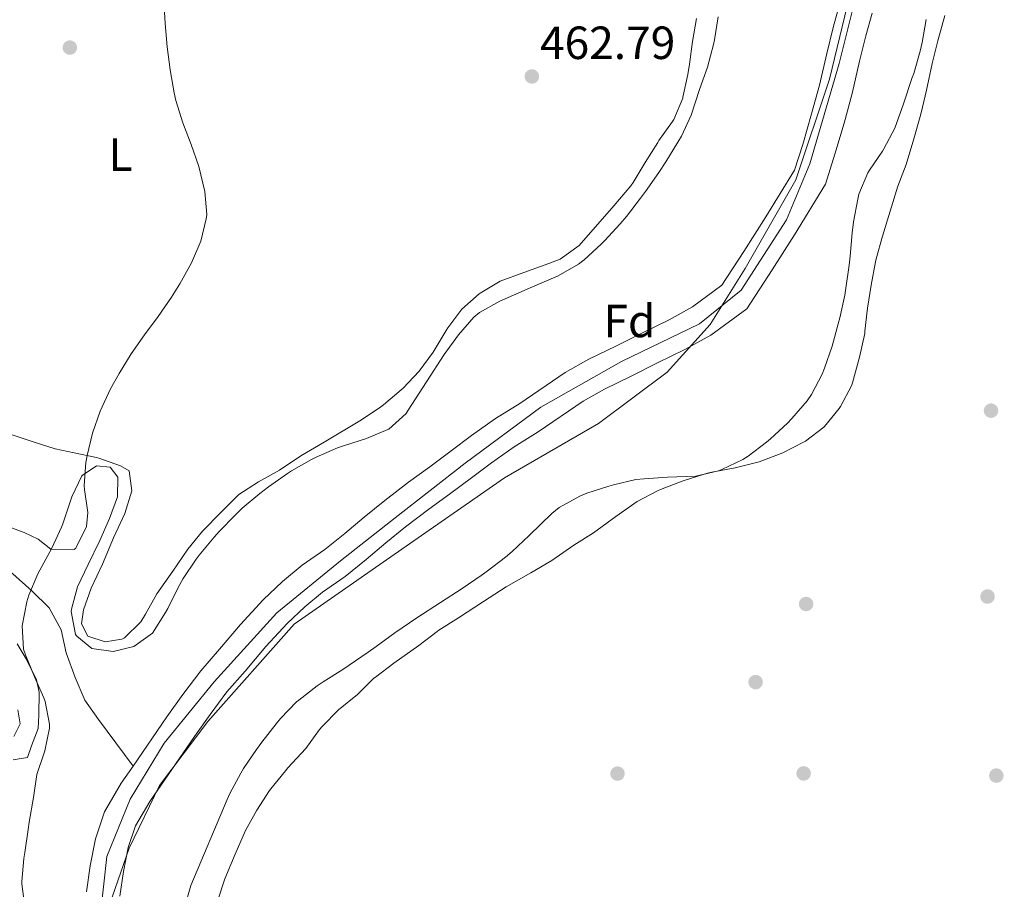
# Model space of a CAD drawing. Units: metres. Extents: x 627787 to 634693, y 4734243 to 4738999.
# Drawn here: x 630704 to 630916, y 4735386 to 4735573 of the extents above; entities that cross this region are included whole.
import ezdxf
from ezdxf.enums import TextEntityAlignment as Align

# ---------------------------------------------------------------- set-up
doc = ezdxf.new("R2010")
doc.units = ezdxf.units.M
doc.header["$MEASUREMENT"] = 0
doc.linetypes.add('DGN Style 3', pattern=[120.57332, 86.1238, -34.44952])
doc.linetypes.add('DGN Style 4', pattern=[137.884204, 68.89904, -34.44952, 0.086124, -34.44952])
for name, color, linetype, lineweight in [('Nivel 1', 7, 'Continuous', 0), ('Nivel 11', 7, 'Continuous', 0), ('Nivel 17', 7, 'Continuous', 0), ('Nivel 23', 7, 'Continuous', 0), ('Nivel 35', 7, 'Continuous', 0), ('Nivel 36', 7, 'Continuous', 0), ('Nivel 37', 7, 'Continuous', 0), ('Nivel 41', 7, 'Continuous', 0), ('Nivel 5', 7, 'Continuous', 0), ('Nivel 51', 7, 'Continuous', 0), ('Nivel 57', 7, 'Continuous', 0), ('Nivel 7', 7, 'Continuous', 0)]:
    doc.layers.add(name, color=color, linetype=linetype, lineweight=lineweight)
doc.styles.add('Style-Arial', font='txt')
doc.styles.add('Style-Arial Narrow', font='txt')

# ---------------------------------------------------------------- blocks, each defined once
blk = doc.blocks.new('5PATER')
at = {"layer": 'Nivel 7', "linetype": 'Continuous', "lineweight": 0}
h = blk.add_hatch(color=51, dxfattribs=at)
edge = h.paths.add_edge_path()
edge.add_ellipse((0, 0), major_axis=(-1.1, -1.11), ratio=0.999422, start_angle=0, end_angle=360)
blk = doc.blocks.new('5PERFI')
at = {"layer": 'Nivel 17', "linetype": 'Continuous', "lineweight": 0}
h = blk.add_hatch(color=7, dxfattribs=at)
edge = h.paths.add_edge_path()
edge.add_arc((0, 0), 1.56, 315, 675)

msp = doc.modelspace()

# ---------------------------------------------------------------- linework, layer by layer
at = {"layer": 'Nivel 1', "color": 7, "linetype": 'Continuous', "lineweight": 0}
msp.add_polyline3d([(630886.4, 4735594.36, 460.66), (630878.11, 4735560.18, 460.66), (630870.85, 4735538.51, 460.66), (630859.92, 4735519.36, 460.66), (630852.39, 4735507.35, 460.66), (630843.14, 4735497.05, 460.8), (630828.33, 4735486.02, 461.08), (630808.07, 4735474.26, 460.94), (630784.32, 4735457.78, 460.77), (630762.79, 4735442.79, 460.65), (630744.18, 4735421.8, 460.61), (630733.8, 4735408.02, 460.38), (630727.22, 4735394.53, 460.18), (630721.19, 4735377.1, 459.96)], dxfattribs=at)
at = {"layer": 'Nivel 11', "color": 142, "linetype": 'Continuous', "lineweight": 13}
for points in [[(630880.27, 4735576.24, 460.66), (630878.92, 4735571.3, 460.66), (630877.55, 4735565.73, 460.66), (630875.95, 4735558.9, 460.66), (630874.25, 4735552.69, 460.66), (630872.34, 4735546.13, 460.66), (630870.6, 4735540.56, 460.66), (630864.4, 4735530.48, 460.66), (630859.67, 4735523.06, 460.66), (630854.95, 4735515.8, 460.66), (630848.63, 4735511.16, 460.66), (630843.56, 4735508.35, 460.66), (630837.86, 4735505.55, 460.66), (630832.05, 4735502.64, 460.66), (630826.25, 4735499.84, 460.66), (630821.18, 4735496.98, 460.66), (630811.39, 4735490.28, 460.66), (630806.16, 4735487.05, 460.66), (630800.97, 4735483.4, 460.66), (630796.64, 4735480.09, 460.66), (630791.98, 4735476.64, 460.66), (630787.43, 4735473.34, 460.66), (630782.29, 4735469.42, 460.57), (630777.89, 4735465.85, 460.57), (630773.71, 4735462.28, 460.57), (630769.42, 4735458.87, 460.57), (630764.5, 4735455.48, 460.57), (630760.27, 4735451.96, 460.57), (630756.08, 4735448.02, 460.57), (630751.23, 4735442.72, 460.57), (630746.7, 4735437.36, 460.49), (630742.65, 4735432.74, 460.49), (630738.81, 4735427.58, 460.57), (630735.35, 4735422.78, 460.57), (630728.07, 4735412.18, 460.39)], [(630725.24, 4735384.2, 460.08), (630725.98, 4735389.48, 460), (630727.02, 4735394.67, 460.16), (630728.58, 4735399.34, 460.24), (630731.66, 4735404.58, 460.32), (630741.28, 4735418.6, 460.57), (630744.67, 4735423.28, 460.57), (630748.31, 4735428.17, 460.49), (630752.21, 4735432.63, 460.49), (630756.68, 4735437.92, 460.57), (630761.25, 4735442.92, 460.57), (630765.08, 4735446.52, 460.57), (630768.9, 4735449.68, 460.57), (630773.75, 4735453.04, 460.57), (630778.33, 4735456.68, 460.57), (630782.54, 4735460.27, 460.57), (630786.78, 4735463.71, 460.57), (630791.76, 4735467.51, 460.66), (630796.27, 4735470.78, 460.66), (630801, 4735474.28, 460.66), (630805.27, 4735477.53, 460.66), (630810.16, 4735480.99, 460.66), (630815.35, 4735484.19, 460.66), (630825.02, 4735490.8, 460.66), (630829.62, 4735493.4, 460.66), (630835.26, 4735496.12, 460.66), (630841.09, 4735499.04, 460.66), (630846.93, 4735501.91, 460.66), (630852.56, 4735505.04, 460.66), (630860.31, 4735510.73, 460.66), (630865.78, 4735519.13, 460.66), (630870.56, 4735526.62, 460.66), (630877.26, 4735537.53, 460.66), (630879.29, 4735544.03, 460.66), (630881.24, 4735550.72, 460.66), (630882.99, 4735557.11, 460.66), (630884.61, 4735564.04, 460.66), (630885.95, 4735569.48, 460.66), (630887.29, 4735574.36, 460.66)], [(630728.07, 4735412.18, 460.39), (630725.53, 4735408.48, 460.32), (630721.93, 4735402.37, 460.24), (630719.98, 4735396.54, 460.16), (630718.82, 4735390.7, 460), (630718.03, 4735385.12, 460.08)]]:
    msp.add_polyline3d(points, dxfattribs=at)
at = {"layer": 'Nivel 11', "color": 142, "linetype": 'DGN Style 3', "lineweight": 13}
msp.add_polyline3d([(630639.53, 4735458.8, 467.52), (630644.1, 4735461.21, 466.78), (630646.65, 4735464.67, 466.45), (630649.44, 4735469.18, 466.04), (630653.59, 4735472.28, 465.71), (630659.82, 4735474.93, 465), (630664.6, 4735475.1, 464.92), (630670.14, 4735475.29, 464.92), (630675.92, 4735475.19, 463.93), (630681.03, 4735474.89, 463.84), (630685.98, 4735472.73, 463.6), (630688.5, 4735469.72, 463.51), (630691.12, 4735464.78, 463.51), (630694, 4735460.42, 463.1), (630698.2, 4735456.88, 462.85), (630702.2, 4735453.59, 462.61), (630706.23, 4735449.97, 462.03), (630710.01, 4735446.27, 462.03), (630712.59, 4735441.54, 461.62), (630713.64, 4735436.57, 461.53), (630715.57, 4735431.26, 461.45), (630717.68, 4735426.4, 461.45), (630720.61, 4735422.21, 461.04), (630728.07, 4735412.18, 460.39)], dxfattribs=at)
at = {"layer": 'Nivel 23', "color": 70, "linetype": 'DGN Style 4', "lineweight": 0}
msp.add_polyline3d([(630884.15, 4735579.26, 460.66), (630880.23, 4735563.56, 460.66), (630873.89, 4735541.93, 460.66), (630868.85, 4735529.88, 460.66), (630859.05, 4735514.74, 460.66), (630850.08, 4735507.45, 460.66), (630833.27, 4735499.32, 460.66), (630815.9, 4735489.51, 460.66), (630799.65, 4735477.46, 460.66), (630784.52, 4735465.69, 460.57), (630772.75, 4735456.44, 460.57), (630759.03, 4735445.22, 460.57), (630745.58, 4735430.37, 460.49), (630734.76, 4735417.12, 460.5), (630727.47, 4735405.07, 460.3), (630722.43, 4735392.74, 460.08), (630720.47, 4735375.08, 459.93)], dxfattribs=at)
at = {"layer": 'Nivel 35', "color": 92, "linetype": 'DGN Style 3', "lineweight": 0}
for points in [[(630704.74, 4735381.84, 470.58), (630704.09, 4735386.8, 470.58), (630704.1, 4735387.34, 470.58), (630704.57, 4735392.32, 470.58), (630704.74, 4735393.56, 470.58), (630705.45, 4735398.51, 470.69), (630705.7, 4735400.1, 470.74), (630706.64, 4735405.46, 470.91), (630707.35, 4735410.41, 470.75), (630709.04, 4735415.46, 470.41), (630710.06, 4735420.36, 469.98), (630710.1, 4735421.25, 469.92), (630709.11, 4735426.13, 469.94), (630708.82, 4735426.87, 469.92), (630706.84, 4735431.44, 469.59), (630704.92, 4735436.17, 469.31), (630704.47, 4735437.4, 469.26), (630704.21, 4735442.4, 469.1), (630705.18, 4735447.59, 468.94), (630705.63, 4735449, 468.93), (630707.56, 4735453.61, 468.93), (630710.56, 4735459.16, 468.93), (630712.68, 4735463.69, 468.93), (630712.98, 4735464.4, 468.93), (630714.88, 4735470.17, 468.93), (630717.01, 4735474.69, 468.93), (630717.08, 4735474.78, 468.93), (630720.18, 4735476.84, 468.93), (630723.13, 4735476.57, 468.93), (630724.78, 4735474.43, 468.93), (630724.71, 4735470.21, 468.93), (630722.98, 4735465.51, 468.93), (630720.94, 4735460.79, 468.93), (630718.42, 4735455.64, 468.93), (630716.12, 4735450.82, 468.93), (630714.83, 4735445.98, 468.93), (630714.76, 4735445.46, 468.93), (630715.68, 4735440.57, 468.93), (630715.93, 4735440.16, 468.93), (630719.16, 4735437.56, 469.09), (630723.79, 4735436.85, 469.59), (630728.25, 4735437.93, 470.08), (630732.29, 4735440.85, 470.41), (630735.09, 4735445.25, 470.41), (630735.58, 4735446.14, 470.41), (630737.78, 4735450.63, 470.41), (630738.86, 4735452.63, 470.41), (630741.66, 4735456.77, 470.56), (630742.33, 4735457.64, 470.58), (630745.52, 4735461.48, 470.58), (630746.65, 4735462.74, 470.58), (630750.12, 4735466.33, 470.58), (630751.6, 4735467.72, 470.58), (630755.42, 4735470.94, 470.58), (630757.28, 4735472.37, 470.58), (630761.37, 4735475.24, 470.71), (630762.2, 4735475.77, 470.74), (630766.54, 4735478.24, 470.9), (630767.53, 4735478.74, 470.91), (630772.12, 4735480.72, 470.91), (630773.6, 4735481.27, 470.91), (630778.37, 4735482.76, 470.91), (630782.99, 4735484.69, 471.07), (630783.17, 4735484.79, 471.07), (630786.89, 4735488.15, 471.23), (630787.36, 4735488.84, 471.24), (630791.27, 4735495, 471.24), (630795.08, 4735500.84, 471.24), (630798.22, 4735505.12, 471.24), (630801.5, 4735508.89, 471.24), (630802.74, 4735509.9, 471.24), (630807.1, 4735512.34, 471.12), (630814.14, 4735515.4, 470.91), (630819.68, 4735517.83, 470.58), (630824.01, 4735520.3, 470.32), (630825.23, 4735521.22, 470.25), (630828.9, 4735524.61, 470.26), (630829.63, 4735525.36, 470.25), (630833.05, 4735529.01, 470), (630834.37, 4735530.56, 469.92), (630837.43, 4735534.52, 469.8), (630838.48, 4735535.98, 469.75), (630841.32, 4735540.1, 469.65), (630842.82, 4735542.34, 469.59), (630845.45, 4735546.57, 469.08), (630846.2, 4735547.88, 468.93), (630848.29, 4735552.41, 468.61), (630850.08, 4735557.95, 468.43), (630851.85, 4735562.78, 468.27), (630853.11, 4735567.62, 468.27), (630853.33, 4735568.67, 468.27), (630854.14, 4735573.6, 468.27)], [(630898.93, 4735573.03, 467.94), (630898.11, 4735568.1, 467.94)], [(630898.11, 4735568.1, 467.94), (630897.65, 4735566.18, 467.94), (630896.25, 4735561.38, 467.94), (630895.96, 4735560.51, 467.94), (630894.07, 4735554.84, 468.1), (630892.18, 4735549.59, 468.1), (630889.85, 4735545.17, 468.25), (630889.55, 4735544.68, 468.27), (630886.74, 4735540.54, 468.24), (630886.4, 4735539.98, 468.27), (630884.46, 4735535.38, 468.68), (630884.19, 4735534.32, 468.76), (630883.3, 4735529.41, 469.17), (630883, 4735527.05, 469.26), (630882.56, 4735522.07, 469.26), (630882.35, 4735520.09, 469.26), (630881.65, 4735515.14, 469.26), (630881.39, 4735513.66, 469.26), (630880.34, 4735508.78, 469.26), (630880.01, 4735507.46, 469.26), (630878.66, 4735502.62, 469.42), (630877.04, 4735497.9, 469.58), (630876.54, 4735496.64, 469.59), (630874.21, 4735492.22, 469.59), (630873.27, 4735490.89, 469.59), (630870.03, 4735487.08, 469.59), (630869.07, 4735486.1, 469.59), (630865.42, 4735482.69, 469.72), (630864.56, 4735481.96, 469.75), (630860.56, 4735478.98, 469.9), (630859.42, 4735478.25, 469.92), (630854.92, 4735476.07, 469.92), (630854.2, 4735475.81, 469.92), (630849.34, 4735474.64, 469.92), (630843.19, 4735474.42, 469.92), (630838.2, 4735474.09, 469.92), (630836.42, 4735473.91, 469.92), (630831.55, 4735472.81, 469.92), (630830.59, 4735472.53, 469.92), (630825.85, 4735470.96, 469.92), (630824.32, 4735470.32, 469.92), (630819.91, 4735467.9, 469.92), (630818.33, 4735466.63, 469.92), (630813.39, 4735461.86, 469.92), (630809.74, 4735458.44, 469.92), (630808.34, 4735457.19, 469.92), (630804.36, 4735454.16, 469.92), (630803.1, 4735453.27, 469.92), (630798.98, 4735450.44, 470.07), (630794.33, 4735447.41, 470.25), (630789.2, 4735444.12, 470.41), (630784.5, 4735440.93, 470.41), (630780.46, 4735437.97, 470.6), (630778.71, 4735436.71, 470.74), (630774.63, 4735433.92, 471.56), (630773.26, 4735433, 471.73), (630769.02, 4735430.35, 471.88), (630767.71, 4735429.51, 471.9), (630763.78, 4735426.42, 471.9), (630763.31, 4735426, 471.9), (630759.82, 4735422.42, 471.76), (630758.9, 4735421.32, 471.73), (630755.82, 4735417.38, 471.72), (630754.68, 4735415.8, 471.73), (630751.9, 4735411.65, 471.88), (630751.31, 4735410.68, 471.9), (630748.92, 4735406.29, 471.75), (630748.36, 4735405.03, 471.73), (630740.53, 4735386.48, 471.73), (630739.16, 4735381.68, 471.89)]]:
    msp.add_polyline3d(points, dxfattribs=at)
at = {"layer": 'Nivel 36', "color": 92, "linetype": 'Continuous', "lineweight": 0}
for points in [[(630885.7, 4735505.38, 462.3), (630885.71, 4735505.9, 462.64), (630886.32, 4735510.86, 462.73), (630887.08, 4735515.81, 462.72), (630888.05, 4735520.82, 462.64), (630888.2, 4735521.49, 462.64), (630889.5, 4735526.32, 462.64), (630891.19, 4735531.74, 462.64), (630892.81, 4735537.15, 462.64), (630894.61, 4735541.81, 462.64), (630896.27, 4735547.33, 462.64), (630897.68, 4735552.13, 462.71), (630897.9, 4735552.95, 462.72), (630899.02, 4735557.83, 462.72), (630900.26, 4735563.58, 462.72), (630901.42, 4735568.44, 462.72), (630902.98, 4735573.88, 462.72)], [(630849.45, 4735573.27, 462.65), (630848.62, 4735568.32, 462.65), (630847.92, 4735563.38, 462.39), (630847.6, 4735561.16, 462.32), (630846.54, 4735556.27, 462.32), (630846.5, 4735556.11, 462.32), (630844.58, 4735551.49, 462.32), (630844.3, 4735551.02, 462.32), (630841.38, 4735546.96, 462.32), (630841.1, 4735546.54, 462.32), (630838.38, 4735542.2, 462.32), (630835.83, 4735537.9, 462.32), (630835.34, 4735537.19, 462.32), (630831.67, 4735532.92, 462.32), (630824.17, 4735524.34, 462.15), (630820.12, 4735521.4, 462.24), (630817.66, 4735520.45, 462.24), (630812.24, 4735518.54, 462.24), (630807.13, 4735516.68, 462.24), (630802.85, 4735514.1, 462.24), (630802.65, 4735513.96, 462.24), (630798.89, 4735510.64, 462.24), (630795.91, 4735506.63, 462.24), (630795.54, 4735506.06, 462.24), (630792.7, 4735501.35, 462.24), (630789.68, 4735497.29, 462.24), (630786.27, 4735493.63, 462.24), (630785.85, 4735493.24, 462.24), (630782.04, 4735490, 462.24), (630781.46, 4735489.57, 462.24), (630777.32, 4735486.75, 462.24), (630769.22, 4735481.97, 462.15), (630764.21, 4735479, 462.15), (630759.61, 4735475.91, 462.07), (630755.08, 4735473.4, 462.15), (630750.87, 4735470.68, 462.15), (630747.06, 4735466.88, 462.15), (630743.06, 4735462.79, 462.15), (630739.89, 4735458.92, 462.15), (630736.67, 4735454.19, 462.15), (630733.2, 4735449.29, 462.15), (630730.75, 4735444.95, 462.09), (630729.76, 4735443.28, 462.07), (630726.21, 4735439.8, 462.15), (630725.68, 4735439.5, 462.15), (630722.08, 4735438.93, 462.15), (630718.35, 4735440.16, 462.32), (630716.98, 4735442.82, 462.48), (630717.4, 4735445.82, 462.57), (630719.07, 4735450.54, 462.64), (630721.47, 4735455.7, 462.73), (630723.86, 4735461.34, 462.73), (630726.33, 4735466.58, 462.73), (630727.84, 4735471.46, 462.9), (630727.23, 4735475.8, 463.23), (630725.35, 4735476.84, 463.72), (630720.73, 4735478.53, 464.62), (630720.21, 4735478.68, 464.71), (630715.36, 4735479.64, 465.56), (630711.26, 4735480.53, 466.2), (630706.53, 4735482.01, 466.8), (630701.82, 4735483.63, 467.31)], [(630746.29, 4735383.13, 462.14), (630747.85, 4735387.88, 462.14), (630750.06, 4735393.2, 462.22), (630752.27, 4735398.34, 462.22), (630754.71, 4735402.7, 462.22), (630757.49, 4735406.9, 462.14), (630757.76, 4735407.27, 462.14), (630760.9, 4735411.17, 462.14), (630761.44, 4735411.8, 462.14), (630765.32, 4735416.01, 462.06), (630768.27, 4735420.04, 462.06), (630768.83, 4735420.75, 462.06), (630772.33, 4735424.33, 461.98), (630776.4, 4735427.64, 461.98), (630779.98, 4735431.13, 461.98), (630780.27, 4735431.37, 461.98), (630784.25, 4735434.4, 461.98), (630789.64, 4735438.18, 461.98), (630793.6, 4735441.22, 461.98), (630793.98, 4735441.48, 461.98), (630798.21, 4735444.14, 462.06), (630803.54, 4735447.65, 462.06), (630808.46, 4735450.83, 462.06), (630813.74, 4735453.8, 462.14), (630818.27, 4735456.47, 462.3), (630823.03, 4735459.76, 462.3), (630827.24, 4735462.46, 462.47), (630832.07, 4735465.94, 462.47), (630836.67, 4735469.18, 462.47), (630841.09, 4735471.51, 462.47), (630841.73, 4735471.78, 462.47), (630846.4, 4735473.58, 462.4), (630847.05, 4735473.8, 462.39), (630851.82, 4735475.26, 462.09), (630852.73, 4735475.49, 462.06), (630857.82, 4735476.41, 462.06), (630862.97, 4735477.74, 461.89), (630868.07, 4735479.71, 461.89), (630872.54, 4735481.94, 461.89), (630872.92, 4735482.16, 461.89), (630876.88, 4735485.2, 461.89), (630877.04, 4735485.36, 461.89), (630880.17, 4735489.25, 461.97), (630880.45, 4735489.68, 461.98), (630882.83, 4735494.08, 461.97), (630883.08, 4735494.76, 461.98), (630884.6, 4735500.27, 462.06), (630885.7, 4735505.38, 462.3)]]:
    msp.add_polyline3d(points, dxfattribs=at)
at = {"layer": 'Nivel 5', "color": 30, "linetype": 'Continuous', "lineweight": 0, "flags": 128}
for points, elevation in [([(630734.69, 4735577.11), (630735, 4735572.13), (630735.45, 4735567.15), (630736.07, 4735562.18), (630736.91, 4735557.22), (630737.29, 4735555.55), (630738.82, 4735550.79), (630740.62, 4735546.13), (630742.22, 4735541.39), (630743.57, 4735535.94), (630743.94, 4735531), (630743.85, 4735530.06), (630742.71, 4735525.28), (630740.69, 4735520.62), (630738.18, 4735516.11), (630736.36, 4735513.22), (630733.49, 4735509.08), (630730.56, 4735505.06), (630727.7, 4735501.02), (630725.05, 4735496.8), (630723.23, 4735493.49), (630720.99, 4735488.67), (630719.37, 4735483.94), (630718.18, 4735479.08), (630717.93, 4735477.6), (630717.56, 4735472.63), (630717.58, 4735471.76), (630718.3, 4735466.8), (630718.05, 4735463.79), (630715.73, 4735459.14), (630715.41, 4735458.82), (630710.34, 4735458.92), (630707.64, 4735461.08), (630704.6, 4735462.51), (630701.92, 4735463.52)], 465), ([(630703.11, 4735438.56), (630705.08, 4735435.3), (630707.3, 4735430.77), (630707.85, 4735428.15), (630707.8, 4735423.16), (630707.64, 4735420.31), (630706.2, 4735416.53), (630705.31, 4735414.01), (630702.24, 4735413.54)], 465), ([(630703.24, 4735424.34), (630703.72, 4735421.27), (630702.4, 4735418.55)], 470)]:
    msp.add_lwpolyline(points, dxfattribs=dict(at, elevation=elevation))
at = {"layer": 'Nivel 51', "color": 151, "linetype": 'Continuous', "lineweight": 13}
for points in [[(630880.27, 4735576.24, 460.66), (630878.92, 4735571.3, 460.66), (630877.55, 4735565.73, 460.66), (630875.95, 4735558.9, 460.66), (630874.25, 4735552.69, 460.66), (630872.34, 4735546.13, 460.66), (630870.6, 4735540.56, 460.66), (630864.4, 4735530.48, 460.66), (630859.67, 4735523.06, 460.66), (630854.95, 4735515.8, 460.66), (630848.63, 4735511.16, 460.66), (630843.56, 4735508.35, 460.66), (630837.86, 4735505.55, 460.66), (630832.05, 4735502.64, 460.66), (630826.25, 4735499.84, 460.66), (630821.18, 4735496.98, 460.66), (630811.39, 4735490.28, 460.66), (630806.16, 4735487.05, 460.66), (630800.97, 4735483.4, 460.66), (630796.64, 4735480.09, 460.66), (630791.98, 4735476.64, 460.66), (630787.43, 4735473.34, 460.66), (630782.29, 4735469.42, 460.57), (630777.89, 4735465.85, 460.57), (630773.71, 4735462.28, 460.57), (630769.42, 4735458.87, 460.57), (630764.5, 4735455.48, 460.57), (630760.27, 4735451.96, 460.57), (630756.08, 4735448.02, 460.57), (630751.23, 4735442.72, 460.57), (630746.7, 4735437.36, 460.49), (630742.65, 4735432.74, 460.49), (630738.81, 4735427.58, 460.57), (630735.35, 4735422.78, 460.57), (630728.07, 4735412.18, 460.39), (630725.53, 4735408.48, 460.32), (630721.93, 4735402.37, 460.24), (630719.98, 4735396.54, 460.16), (630718.82, 4735390.7, 460), (630718.03, 4735385.12, 460.08)], [(630725.24, 4735384.2, 460.08), (630725.98, 4735389.48, 460), (630727.02, 4735394.67, 460.16), (630728.58, 4735399.34, 460.24), (630731.66, 4735404.58, 460.32), (630741.28, 4735418.6, 460.57), (630744.67, 4735423.28, 460.57), (630748.31, 4735428.17, 460.49), (630752.21, 4735432.63, 460.49), (630756.68, 4735437.92, 460.57), (630761.25, 4735442.92, 460.57), (630765.08, 4735446.52, 460.57), (630768.9, 4735449.68, 460.57), (630773.75, 4735453.04, 460.57), (630778.33, 4735456.68, 460.57), (630782.54, 4735460.27, 460.57), (630786.78, 4735463.71, 460.57), (630791.76, 4735467.51, 460.66), (630796.27, 4735470.78, 460.66), (630801, 4735474.28, 460.66), (630805.27, 4735477.53, 460.66), (630810.16, 4735480.99, 460.66), (630815.35, 4735484.19, 460.66), (630825.02, 4735490.8, 460.66), (630829.62, 4735493.4, 460.66), (630835.26, 4735496.12, 460.66), (630841.09, 4735499.04, 460.66), (630846.93, 4735501.91, 460.66), (630852.56, 4735505.04, 460.66), (630860.31, 4735510.73, 460.66), (630865.78, 4735519.13, 460.66), (630870.56, 4735526.62, 460.66), (630877.26, 4735537.53, 460.66), (630879.29, 4735544.03, 460.66), (630881.24, 4735550.72, 460.66), (630882.99, 4735557.11, 460.66), (630884.61, 4735564.04, 460.66), (630885.95, 4735569.48, 460.66), (630887.29, 4735574.36, 460.66)]]:
    msp.add_polyline3d(points, dxfattribs=at)
at = {"layer": 'Nivel 57', "color": 92, "linetype": 'DGN Style 3', "lineweight": 0}
for points in [[(630854.14, 4735573.6, 468.27), (630853.33, 4735568.67, 468.27), (630853.11, 4735567.62, 468.27), (630851.85, 4735562.78, 468.27), (630850.08, 4735557.95, 468.43), (630848.29, 4735552.41, 468.61), (630846.2, 4735547.88, 468.93), (630845.45, 4735546.57, 469.08), (630842.82, 4735542.34, 469.59), (630841.32, 4735540.1, 469.65), (630838.48, 4735535.98, 469.75), (630837.43, 4735534.52, 469.8), (630834.37, 4735530.56, 469.92), (630833.05, 4735529.01, 470), (630829.63, 4735525.36, 470.25), (630828.9, 4735524.61, 470.26), (630825.23, 4735521.22, 470.25), (630824.01, 4735520.3, 470.32), (630819.68, 4735517.83, 470.58), (630814.14, 4735515.4, 470.91), (630807.1, 4735512.34, 471.12), (630802.74, 4735509.9, 471.24), (630801.5, 4735508.89, 471.24), (630798.22, 4735505.12, 471.24), (630795.08, 4735500.84, 471.24), (630791.27, 4735495, 471.24), (630787.36, 4735488.84, 471.24), (630786.89, 4735488.15, 471.23), (630783.17, 4735484.79, 471.07), (630782.99, 4735484.69, 471.07), (630778.37, 4735482.76, 470.91), (630773.6, 4735481.27, 470.91), (630772.12, 4735480.72, 470.91), (630767.53, 4735478.74, 470.91), (630766.54, 4735478.24, 470.9), (630762.2, 4735475.77, 470.74), (630761.37, 4735475.24, 470.71), (630757.28, 4735472.37, 470.58), (630755.42, 4735470.94, 470.58), (630751.6, 4735467.72, 470.58), (630750.12, 4735466.33, 470.58), (630746.65, 4735462.74, 470.58), (630745.52, 4735461.48, 470.58), (630742.33, 4735457.64, 470.58), (630741.66, 4735456.77, 470.56), (630738.86, 4735452.63, 470.41), (630737.78, 4735450.63, 470.41), (630735.58, 4735446.14, 470.41), (630735.09, 4735445.25, 470.41), (630732.29, 4735440.85, 470.41), (630728.25, 4735437.93, 470.08), (630723.79, 4735436.85, 469.59), (630719.16, 4735437.56, 469.09), (630715.93, 4735440.16, 468.93), (630715.68, 4735440.57, 468.93), (630714.76, 4735445.46, 468.93), (630714.83, 4735445.98, 468.93), (630716.12, 4735450.82, 468.93), (630718.42, 4735455.64, 468.93), (630720.94, 4735460.79, 468.93), (630722.98, 4735465.51, 468.93), (630724.71, 4735470.21, 468.93), (630724.78, 4735474.43, 468.93), (630723.13, 4735476.57, 468.93), (630720.18, 4735476.84, 468.93), (630717.08, 4735474.78, 468.93), (630717.01, 4735474.69, 468.93), (630714.88, 4735470.17, 468.93), (630712.98, 4735464.4, 468.93), (630712.68, 4735463.69, 468.93), (630710.56, 4735459.16, 468.93), (630707.56, 4735453.61, 468.93), (630705.63, 4735449, 468.93), (630705.18, 4735447.59, 468.94), (630704.21, 4735442.4, 469.1), (630704.47, 4735437.4, 469.26), (630704.92, 4735436.17, 469.31), (630706.84, 4735431.44, 469.59), (630708.82, 4735426.87, 469.92), (630709.11, 4735426.13, 469.94), (630710.1, 4735421.25, 469.92), (630710.06, 4735420.36, 469.98), (630709.04, 4735415.46, 470.41), (630707.35, 4735410.41, 470.75), (630706.64, 4735405.46, 470.91), (630705.7, 4735400.1, 470.74), (630705.45, 4735398.51, 470.69), (630704.74, 4735393.56, 470.58), (630704.57, 4735392.32, 470.58), (630704.1, 4735387.34, 470.58), (630704.09, 4735386.8, 470.58), (630704.74, 4735381.84, 470.58)], [(630739.16, 4735381.68, 471.89), (630740.53, 4735386.48, 471.73), (630748.36, 4735405.03, 471.73), (630748.92, 4735406.29, 471.75), (630751.31, 4735410.68, 471.9), (630751.9, 4735411.65, 471.88), (630754.68, 4735415.8, 471.73), (630755.82, 4735417.38, 471.72), (630758.9, 4735421.32, 471.73), (630759.82, 4735422.42, 471.76), (630763.31, 4735426, 471.9), (630763.78, 4735426.42, 471.9), (630767.71, 4735429.51, 471.9), (630769.02, 4735430.35, 471.88), (630773.26, 4735433, 471.73), (630774.63, 4735433.92, 471.56), (630778.71, 4735436.71, 470.74), (630780.46, 4735437.97, 470.6), (630784.5, 4735440.93, 470.41), (630789.2, 4735444.12, 470.41), (630794.33, 4735447.41, 470.25), (630798.98, 4735450.44, 470.07), (630803.1, 4735453.27, 469.92), (630804.36, 4735454.16, 469.92), (630808.34, 4735457.19, 469.92), (630809.74, 4735458.44, 469.92), (630813.39, 4735461.86, 469.92), (630818.33, 4735466.63, 469.92), (630819.91, 4735467.9, 469.92), (630824.32, 4735470.32, 469.92), (630825.85, 4735470.96, 469.92), (630830.59, 4735472.53, 469.92), (630831.55, 4735472.81, 469.92), (630836.42, 4735473.91, 469.92), (630838.2, 4735474.09, 469.92), (630843.19, 4735474.42, 469.92), (630849.34, 4735474.64, 469.92), (630854.2, 4735475.81, 469.92), (630854.92, 4735476.07, 469.92), (630859.42, 4735478.25, 469.92), (630860.56, 4735478.98, 469.9), (630864.56, 4735481.96, 469.75), (630865.42, 4735482.69, 469.72), (630869.07, 4735486.1, 469.59), (630870.03, 4735487.08, 469.59), (630873.27, 4735490.89, 469.59), (630874.21, 4735492.22, 469.59), (630876.54, 4735496.64, 469.59), (630877.04, 4735497.9, 469.58), (630878.66, 4735502.62, 469.42), (630880.01, 4735507.46, 469.26), (630880.34, 4735508.78, 469.26), (630881.39, 4735513.66, 469.26), (630881.65, 4735515.14, 469.26), (630882.35, 4735520.09, 469.26), (630882.56, 4735522.07, 469.26), (630883, 4735527.05, 469.26), (630883.3, 4735529.41, 469.17), (630884.19, 4735534.32, 468.76), (630884.46, 4735535.38, 468.68), (630886.4, 4735539.98, 468.27), (630886.74, 4735540.54, 468.24), (630889.55, 4735544.68, 468.27), (630889.85, 4735545.17, 468.25), (630892.18, 4735549.59, 468.1), (630894.07, 4735554.84, 468.1), (630895.96, 4735560.51, 467.94), (630896.25, 4735561.38, 467.94), (630897.65, 4735566.18, 467.94), (630898.11, 4735568.1, 467.94), (630898.93, 4735573.03, 467.94)]]:
    msp.add_polyline3d(points, dxfattribs=at)

# ---------------------------------------------------------------- block references
at = {"layer": 'Nivel 17', "color": 7, "linetype": 'Continuous', "lineweight": 0}
for p in [(630714.46, 4735566.97, 466.01), (630912.91, 4735488.76, 462.78), (630873.07, 4735447.11, 462.3), (630912.17, 4735448.72, 462.56), (630862.2, 4735430.28, 462.69), (630832.45, 4735410.57, 461.92), (630872.55, 4735410.62, 462.3), (630914.06, 4735410.14, 462.56)]:
    msp.add_blockref('5PERFI', p, dxfattribs=at)
at = {"layer": 'Nivel 7', "color": 51, "linetype": 'Continuous', "lineweight": 0}
msp.add_blockref('5PATER', (630814, 4735560.76, 462.79), dxfattribs=at)

# ---------------------------------------------------------------- texts
at = {"layer": 'Nivel 37', "color": 92, "linetype": 'Continuous', "lineweight": 0}
for s, style, p in [('L', 'Style-Arial Narrow', (630725.38, 4735543.92, 465.91)), ('Fd', 'Style-Arial', (630835.02, 4735508.08, 460.89))]:
    msp.add_text(s, height=7, dxfattribs=dict(at, style=style)).set_placement(p, align=Align.MIDDLE_CENTER)
at = {"layer": 'Nivel 41', "color": 7, "linetype": 'Continuous', "lineweight": 0, "style": 'Style-Arial'}
msp.add_text('462.79', height=7, dxfattribs=at).set_placement((630815.74, 4735564.51, 462.79))

doc.saveas('drawing.dxf')
